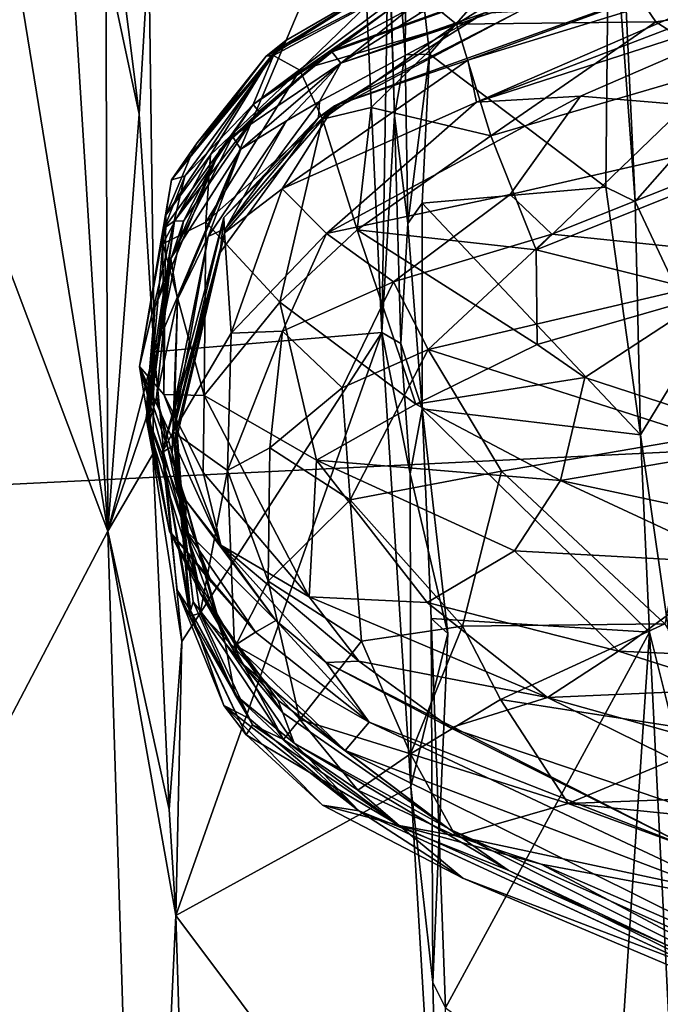
# Model space of a CAD drawing. Units: metres. Extents: x 24.46 to 33.59, y -3.87 to 4.13.
# Drawn here: x 25.85 to 26.4, y 1.23 to 2.06 of the extents above; entities that cross this region are included whole.
import ezdxf

# ---------------------------------------------------------------- set-up
doc = ezdxf.new("R2010")
doc.units = ezdxf.units.M

msp = doc.modelspace()

# ---------------------------------------------------------------- linework, layer by layer
at = {"layer": '1'}
for points in [[(25.93493, 3.58179, -1.53356), (27.09058, 3.63938, -1.53833), (27.83801, 1.76683, -1.55205)], [(24.6447, 1.61024, -1.52599), (24.54658, 2.10301, -1.51912), (25.93493, 3.58179, -1.53356)], [(24.6447, 1.61024, -1.52599), (25.93493, 3.58179, -1.53356), (27.83801, 1.76683, -1.55205)], [(26.34925, 2.43499, 22.98976), (26.42196, 1.9635, 22.85541), (26.41239, 2.502, 22.83995)], [(26.35192, 2.20785, 23.01156), (26.37378, 1.909, 23.00475), (26.34925, 2.43499, 22.98976)], [(26.34925, 2.43499, 22.98976), (26.37378, 1.909, 23.00475), (26.42196, 1.9635, 22.85541)], [(26.15883, 2.31591, 23.03104), (26.16042, 2.29831, 23.22909), (26.16969, 1.9821, 23.27598)], [(26.15883, 2.31591, 23.03104), (26.16969, 1.9821, 23.27598), (26.17855, 2.03359, 23.02663)], [(26.15883, 2.31591, 23.03104), (26.17855, 2.03359, 23.02663), (26.18017, 2.20573, 23.01912)], [(26.16042, 2.29831, 23.22909), (26.16462, 2.14642, 23.28613), (26.16969, 1.9821, 23.27598)], [(26.18017, 2.20573, 23.01912), (26.19934, 2.03405, 23.01321), (26.35192, 2.20785, 23.01156)], [(26.35192, 2.20785, 23.01156), (26.19934, 2.03405, 23.01321), (26.34893, 1.92118, 23.01411)], [(26.35192, 2.20785, 23.01156), (26.34893, 1.92118, 23.01411), (26.37378, 1.909, 23.00475)], [(26.17855, 2.03359, 23.02663), (26.19934, 2.03405, 23.01321), (26.18017, 2.20573, 23.01912)], [(25.96098, 2.12187, 23.29883), (25.96546, 1.78127, 23.29953), (26.14056, 2.19468, 23.29273)], [(26.14056, 2.19468, 23.29273), (25.96546, 1.78127, 23.29953), (26.15874, 1.79794, 23.29305)], [(26.14056, 2.19468, 23.29273), (26.15874, 1.79794, 23.29305), (26.16462, 2.14642, 23.28613)], [(26.11578, 2.03687, 16.00169), (26.52519, 2.18389, 15.35599), (26.18259, 2.07298, 16.23876)], [(26.11578, 2.03687, 16.00169), (26.11671, 2.03615, 15.24323), (26.52519, 2.18389, 15.35599)], [(26.11671, 2.03615, 15.24323), (26.16486, 2.07184, 14.95078), (26.52519, 2.18389, 15.35599)], [(26.12411, 2.02651, 16.90028), (26.19235, 2.06953, 16.51478), (26.5581, 2.17165, 16.99838)], [(26.12411, 2.02651, 16.90028), (26.5581, 2.17165, 16.99838), (26.24534, 2.06887, 17.34056)], [(26.23184, 2.02908, 18.67062), (26.11876, 1.99017, 18.28547), (26.5515, 2.14548, 18.1018)], [(26.11876, 1.99017, 18.28547), (26.27562, 2.07069, 17.69839), (26.5515, 2.14548, 18.1018)], [(26.16462, 2.14642, 23.28613), (26.15874, 1.79794, 23.29305), (26.16969, 1.9821, 23.27598)], [(26.23184, 2.02908, 18.67062), (26.5515, 2.14548, 18.1018), (26.5365, 2.1227, 18.84169)], [(26.17192, 2.10049, 13.7965), (26.22216, 2.05965, 13.18336), (26.34227, 2.13401, 13.29019)], [(26.34227, 2.13401, 13.29019), (26.22216, 2.05965, 13.18336), (26.39136, 2.06164, 12.71318)], [(26.39136, 2.06164, 12.71318), (26.6719, 2.10222, 12.24511), (26.34227, 2.13401, 13.29019)], [(25.93461, 2.12723, 23.32088), (25.9245, 2.11584, 23.39561), (25.95297, 1.98319, 23.30283)], [(25.93461, 2.12723, 23.32088), (25.95297, 1.98319, 23.30283), (25.96098, 2.12187, 23.29883)], [(25.75606, 2.08089, 23.90667), (25.92623, 1.62913, 23.49069), (25.84719, 2.11543, 23.65723)], [(25.84719, 2.11543, 23.65723), (25.92623, 1.62913, 23.49069), (25.89635, 2.11075, 23.49768)], [(25.89635, 2.11075, 23.49768), (25.92623, 1.62913, 23.49069), (25.9245, 2.11584, 23.39561)], [(25.9245, 2.11584, 23.39561), (25.92623, 1.62913, 23.49069), (25.95297, 1.98319, 23.30283)], [(25.96098, 2.12187, 23.29883), (25.95297, 1.98319, 23.30283), (25.96546, 1.78127, 23.29953)], [(26.23925, 1.99337, 19.25659), (26.23184, 2.02908, 18.67062), (26.5365, 2.1227, 18.84169)], [(26.56634, 2.1188, 19.39192), (26.23925, 1.99337, 19.25659), (26.5365, 2.1227, 18.84169)], [(26.54026, 2.09089, 19.55162), (26.23925, 1.99337, 19.25659), (26.56634, 2.1188, 19.39192)], [(26.0496, 1.99139, 15.08017), (26.06683, 2.03284, 14.4822), (26.20287, 2.10612, 14.45947)], [(26.0496, 1.99139, 15.08017), (26.20287, 2.10612, 14.45947), (26.16486, 2.07184, 14.95078)], [(26.06061, 2.03236, 14.29899), (26.17192, 2.10049, 13.7965), (26.20287, 2.10612, 14.45947)], [(26.06683, 2.03284, 14.4822), (26.06061, 2.03236, 14.29899), (26.20287, 2.10612, 14.45947)], [(26.06061, 2.03236, 14.29899), (26.07735, 2.04572, 14.06723), (26.17192, 2.10049, 13.7965)], [(26.06568, 2.03362, 13.86439), (26.08928, 2.02065, 13.52325), (26.17192, 2.10049, 13.7965)], [(26.07735, 2.04572, 14.06723), (26.06568, 2.03362, 13.86439), (26.17192, 2.10049, 13.7965)], [(26.08928, 2.02065, 13.52325), (26.22216, 2.05965, 13.18336), (26.17192, 2.10049, 13.7965)], [(26.39136, 2.06164, 12.71318), (26.45067, 2.02305, 12.44581), (26.6719, 2.10222, 12.24511)], [(26.32761, 1.99832, 19.49257), (26.23925, 1.99337, 19.25659), (26.54026, 2.09089, 19.55162)], [(26.55006, 1.97972, 19.85188), (26.32761, 1.99832, 19.49257), (26.54026, 2.09089, 19.55162)], [(25.75606, 2.08089, 23.90667), (25.77439, 1.33906, 23.94277), (25.92623, 1.62913, 23.49069)], [(26.12411, 2.02651, 16.90028), (26.11578, 2.03687, 16.00169), (26.18259, 2.07298, 16.23876)], [(26.12411, 2.02651, 16.90028), (26.18259, 2.07298, 16.23876), (26.19235, 2.06953, 16.51478)], [(26.11671, 2.03615, 15.24323), (26.0496, 1.99139, 15.08017), (26.16486, 2.07184, 14.95078)], [(26.27562, 2.07069, 17.69839), (26.10518, 1.98037, 17.80848), (26.24534, 2.06887, 17.34056)], [(26.11876, 1.99017, 18.28547), (26.10518, 1.98037, 17.80848), (26.27562, 2.07069, 17.69839)], [(26.10518, 1.98037, 17.80848), (26.10589, 1.99391, 17.23859), (26.24534, 2.06887, 17.34056)], [(26.10589, 1.99391, 17.23859), (26.12411, 2.02651, 16.90028), (26.24534, 2.06887, 17.34056)], [(26.08928, 2.02065, 13.52325), (26.10858, 1.97882, 13.28225), (26.22216, 2.05965, 13.18336)], [(26.10858, 1.97882, 13.28225), (26.14986, 1.9888, 13.18386), (26.22216, 2.05965, 13.18336)], [(26.14986, 1.9888, 13.18386), (26.25133, 1.96467, 12.83739), (26.22216, 2.05965, 13.18336)], [(26.25133, 1.96467, 12.83739), (26.39136, 2.06164, 12.71318), (26.22216, 2.05965, 13.18336)], [(26.25133, 1.96467, 12.83739), (26.45067, 2.02305, 12.44581), (26.39136, 2.06164, 12.71318)], [(25.99699, 1.94852, 14.17358), (26.06568, 2.03362, 13.86439), (26.07735, 2.04572, 14.06723)], [(26.06061, 2.03236, 14.29899), (25.99699, 1.94852, 14.17358), (26.07735, 2.04572, 14.06723)], [(25.99699, 1.94852, 14.17358), (25.9754, 1.8975, 14.07131), (26.06568, 2.03362, 13.86439)], [(25.9754, 1.8975, 14.07131), (26.01342, 1.94875, 13.76164), (26.06568, 2.03362, 13.86439)], [(25.98042, 1.92748, 14.55392), (26.00216, 1.95895, 14.42543), (26.06683, 2.03284, 14.4822)], [(25.99157, 1.93046, 14.86147), (25.98042, 1.92748, 14.55392), (26.06683, 2.03284, 14.4822)], [(26.0496, 1.99139, 15.08017), (25.99157, 1.93046, 14.86147), (26.06683, 2.03284, 14.4822)], [(26.00216, 1.95895, 14.42543), (25.99699, 1.94852, 14.17358), (26.06061, 2.03236, 14.29899)], [(26.06683, 2.03284, 14.4822), (26.00216, 1.95895, 14.42543), (26.06061, 2.03236, 14.29899)], [(26.06568, 2.03362, 13.86439), (26.01342, 1.94875, 13.76164), (26.08928, 2.02065, 13.52325)], [(26.03203, 1.96413, 16.07804), (26.02159, 1.95352, 15.85205), (26.11578, 2.03687, 16.00169)], [(26.02159, 1.95352, 15.85205), (26.05456, 1.98551, 15.58058), (26.11578, 2.03687, 16.00169)], [(26.12411, 2.02651, 16.90028), (26.03203, 1.96413, 16.07804), (26.11578, 2.03687, 16.00169)], [(26.05456, 1.98551, 15.58058), (26.0496, 1.99139, 15.08017), (26.11671, 2.03615, 15.24323)], [(26.11578, 2.03687, 16.00169), (26.05456, 1.98551, 15.58058), (26.11671, 2.03615, 15.24323)], [(26.17855, 2.03359, 23.02663), (26.16969, 1.9821, 23.27598), (26.18079, 1.89031, 23.03529)], [(26.17855, 2.03359, 23.02663), (26.18079, 1.89031, 23.03529), (26.19934, 2.03405, 23.01321)], [(26.18079, 1.89031, 23.03529), (26.19315, 1.90768, 23.01694), (26.19934, 2.03405, 23.01321)], [(26.19934, 2.03405, 23.01321), (26.19315, 1.90768, 23.01694), (26.34893, 1.92118, 23.01411)], [(26.03928, 1.95339, 16.62619), (26.03203, 1.96413, 16.07804), (26.12411, 2.02651, 16.90028)], [(26.07788, 1.97751, 17.02798), (26.03928, 1.95339, 16.62619), (26.12411, 2.02651, 16.90028)], [(26.07435, 1.91972, 18.89798), (26.11876, 1.99017, 18.28547), (26.23184, 2.02908, 18.67062)], [(26.23925, 1.99337, 19.25659), (26.07435, 1.91972, 18.89798), (26.23184, 2.02908, 18.67062)], [(26.10589, 1.99391, 17.23859), (26.07788, 1.97751, 17.02798), (26.12411, 2.02651, 16.90028)], [(26.25133, 1.96467, 12.83739), (26.28977, 1.86791, 12.64111), (26.45067, 2.02305, 12.44581)], [(26.45067, 2.02305, 12.44581), (26.28977, 1.86791, 12.64111), (26.41599, 1.9183, 12.40401)], [(26.01342, 1.94875, 13.76164), (26.00935, 1.89142, 13.57186), (26.08928, 2.02065, 13.52325)], [(26.08928, 2.02065, 13.52325), (26.00935, 1.89142, 13.57186), (26.10858, 1.97882, 13.28225)], [(26.26771, 1.91503, 19.66628), (26.11194, 1.88189, 19.36096), (26.32761, 1.99832, 19.49257)], [(26.11194, 1.88189, 19.36096), (26.23925, 1.99337, 19.25659), (26.32761, 1.99832, 19.49257)], [(26.26771, 1.91503, 19.66628), (26.32761, 1.99832, 19.49257), (26.55006, 1.97972, 19.85188)], [(25.98289, 1.89264, 15.19107), (25.97403, 1.88642, 14.98012), (26.0496, 1.99139, 15.08017)], [(25.97403, 1.88642, 14.98012), (25.99157, 1.93046, 14.86147), (26.0496, 1.99139, 15.08017)], [(26.05456, 1.98551, 15.58058), (25.98289, 1.89264, 15.19107), (26.0496, 1.99139, 15.08017)], [(26.02526, 1.88233, 18.57604), (26.02481, 1.89544, 18.18332), (26.11876, 1.99017, 18.28547)], [(26.02481, 1.89544, 18.18332), (26.10518, 1.98037, 17.80848), (26.11876, 1.99017, 18.28547)], [(26.02526, 1.88233, 18.57604), (26.11876, 1.99017, 18.28547), (26.07435, 1.91972, 18.89798)], [(26.02628, 1.88629, 17.27602), (26.07788, 1.97751, 17.02798), (26.10589, 1.99391, 17.23859)], [(26.02628, 1.88629, 17.27602), (26.10589, 1.99391, 17.23859), (26.10518, 1.98037, 17.80848)], [(26.11194, 1.88189, 19.36096), (26.07435, 1.91972, 18.89798), (26.23925, 1.99337, 19.25659)], [(25.92623, 1.62913, 23.49069), (25.96546, 1.78127, 23.29953), (25.95297, 1.98319, 23.30283)], [(25.99058, 1.89239, 15.72635), (25.98289, 1.89264, 15.19107), (26.05456, 1.98551, 15.58058)], [(26.02159, 1.95352, 15.85205), (25.99058, 1.89239, 15.72635), (26.05456, 1.98551, 15.58058)], [(26.10858, 1.97882, 13.28225), (26.13795, 1.88485, 13.06918), (26.14986, 1.9888, 13.18386)], [(26.13795, 1.88485, 13.06918), (26.25133, 1.96467, 12.83739), (26.14986, 1.9888, 13.18386)], [(26.15874, 1.79794, 23.29305), (26.17491, 1.78834, 23.28535), (26.16969, 1.9821, 23.27598)], [(26.16969, 1.9821, 23.27598), (26.17491, 1.78834, 23.28535), (26.18079, 1.89031, 23.03529)], [(26.00935, 1.89142, 13.57186), (26.0722, 1.82361, 13.25784), (26.10858, 1.97882, 13.28225)], [(26.01151, 1.8793, 16.90956), (26.03928, 1.95339, 16.62619), (26.07788, 1.97751, 17.02798)], [(26.02628, 1.88629, 17.27602), (26.01151, 1.8793, 16.90956), (26.07788, 1.97751, 17.02798)], [(26.0216, 1.86583, 17.77648), (26.02628, 1.88629, 17.27602), (26.10518, 1.98037, 17.80848)], [(26.02481, 1.89544, 18.18332), (26.0216, 1.86583, 17.77648), (26.10518, 1.98037, 17.80848)], [(26.10858, 1.97882, 13.28225), (26.0722, 1.82361, 13.25784), (26.13795, 1.88485, 13.06918)], [(26.30312, 1.88136, 19.79099), (26.26771, 1.91503, 19.66628), (26.55006, 1.97972, 19.85188)], [(26.52085, 1.8589, 20.02919), (26.30312, 1.88136, 19.79099), (26.55006, 1.97972, 19.85188)], [(26.13795, 1.88485, 13.06918), (26.28977, 1.86791, 12.64111), (26.25133, 1.96467, 12.83739)], [(25.97959, 1.86073, 16.05091), (26.02159, 1.95352, 15.85205), (26.03203, 1.96413, 16.07804)], [(26.03928, 1.95339, 16.62619), (25.97959, 1.86073, 16.05091), (26.03203, 1.96413, 16.07804)], [(25.98042, 1.92748, 14.55392), (25.99699, 1.94852, 14.17358), (26.00216, 1.95895, 14.42543)], [(26.42196, 1.9635, 22.85541), (26.37378, 1.909, 23.00475), (26.4286, 1.79293, 22.85497)], [(25.97959, 1.86073, 16.05091), (25.96622, 1.81898, 15.78389), (26.02159, 1.95352, 15.85205)], [(25.96622, 1.81898, 15.78389), (25.99058, 1.89239, 15.72635), (26.02159, 1.95352, 15.85205)], [(25.97282, 1.87309, 14.02359), (26.00935, 1.89142, 13.57186), (26.01342, 1.94875, 13.76164)], [(25.97282, 1.87309, 14.02359), (26.01342, 1.94875, 13.76164), (25.9754, 1.8975, 14.07131)], [(25.98042, 1.92748, 14.55392), (25.9754, 1.8975, 14.07131), (25.99699, 1.94852, 14.17358)], [(25.98551, 1.82572, 16.57413), (25.97959, 1.86073, 16.05091), (26.03928, 1.95339, 16.62619)], [(26.01151, 1.8793, 16.90956), (25.98551, 1.82572, 16.57413), (26.03928, 1.95339, 16.62619)], [(25.95312, 1.76884, 14.7734), (25.98042, 1.92748, 14.55392), (25.99157, 1.93046, 14.86147)], [(25.97403, 1.88642, 14.98012), (25.95312, 1.76884, 14.7734), (25.99157, 1.93046, 14.86147)], [(25.98042, 1.92748, 14.55392), (25.95312, 1.76884, 14.7734), (25.9754, 1.8975, 14.07131)], [(26.03093, 1.79725, 19.17567), (26.02526, 1.88233, 18.57604), (26.07435, 1.91972, 18.89798)], [(26.03093, 1.79725, 19.17567), (26.07435, 1.91972, 18.89798), (26.11194, 1.88189, 19.36096)], [(26.16878, 1.84091, 19.64944), (26.11194, 1.88189, 19.36096), (26.26771, 1.91503, 19.66628)], [(26.30312, 1.88136, 19.79099), (26.16878, 1.84091, 19.64944), (26.26771, 1.91503, 19.66628)], [(26.34893, 1.92118, 23.01411), (26.19315, 1.90768, 23.01694), (26.37853, 1.71104, 23.00714)], [(26.41599, 1.9183, 12.40401), (26.28977, 1.86791, 12.64111), (26.43979, 1.83061, 12.3425)], [(26.34893, 1.92118, 23.01411), (26.37853, 1.71104, 23.00714), (26.37378, 1.909, 23.00475)], [(26.19315, 1.90768, 23.01694), (26.18079, 1.89031, 23.03529), (26.19312, 1.7331, 23.01879)], [(26.19315, 1.90768, 23.01694), (26.19312, 1.7331, 23.01879), (26.37853, 1.71104, 23.00714)], [(26.37378, 1.909, 23.00475), (26.37853, 1.71104, 23.00714), (26.4286, 1.79293, 22.85497)], [(25.9754, 1.8975, 14.07131), (25.95312, 1.76884, 14.7734), (25.97383, 1.74512, 14.13972)], [(25.97282, 1.87309, 14.02359), (25.9754, 1.8975, 14.07131), (25.97383, 1.74512, 14.13972)], [(25.95943, 1.73846, 15.57175), (25.96032, 1.72556, 15.38256), (25.98289, 1.89264, 15.19107)], [(25.95943, 1.73846, 15.57175), (25.98289, 1.89264, 15.19107), (25.99058, 1.89239, 15.72635)], [(25.96622, 1.81898, 15.78389), (25.95943, 1.73846, 15.57175), (25.99058, 1.89239, 15.72635)], [(25.96032, 1.72556, 15.38256), (25.97403, 1.88642, 14.98012), (25.98289, 1.89264, 15.19107)], [(25.97244, 1.696, 18.24647), (26.02481, 1.89544, 18.18332), (25.98168, 1.71338, 18.77666)], [(26.02481, 1.89544, 18.18332), (25.97244, 1.696, 18.24647), (26.0216, 1.86583, 17.77648)], [(25.97282, 1.87309, 14.02359), (26.00803, 1.74439, 13.58054), (26.00935, 1.89142, 13.57186)], [(26.02526, 1.88233, 18.57604), (25.98168, 1.71338, 18.77666), (26.02481, 1.89544, 18.18332)], [(26.00935, 1.89142, 13.57186), (26.00803, 1.74439, 13.58054), (26.0722, 1.82361, 13.25784)], [(26.18079, 1.89031, 23.03529), (26.17491, 1.78834, 23.28535), (26.19312, 1.7331, 23.01879)], [(25.96032, 1.72556, 15.38256), (25.95312, 1.76884, 14.7734), (25.97403, 1.88642, 14.98012)], [(26.03093, 1.79725, 19.17567), (25.98168, 1.71338, 18.77666), (26.02526, 1.88233, 18.57604)], [(26.02628, 1.88629, 17.27602), (25.98401, 1.72629, 17.26731), (26.01151, 1.8793, 16.90956)], [(25.98435, 1.71332, 17.4591), (25.98401, 1.72629, 17.26731), (26.02628, 1.88629, 17.27602)], [(26.0216, 1.86583, 17.77648), (25.98435, 1.71332, 17.4591), (26.02628, 1.88629, 17.27602)], [(26.07442, 1.79907, 19.45528), (26.03093, 1.79725, 19.17567), (26.11194, 1.88189, 19.36096)], [(26.13795, 1.88485, 13.06918), (26.0722, 1.82361, 13.25784), (26.18773, 1.73696, 12.90878)], [(26.07442, 1.79907, 19.45528), (26.11194, 1.88189, 19.36096), (26.16878, 1.84091, 19.64944)], [(26.13795, 1.88485, 13.06918), (26.18773, 1.73696, 12.90878), (26.29082, 1.78759, 12.62694)], [(26.13795, 1.88485, 13.06918), (26.29082, 1.78759, 12.62694), (26.28977, 1.86791, 12.64111)], [(26.19818, 1.78327, 19.78747), (26.16878, 1.84091, 19.64944), (26.30312, 1.88136, 19.79099)], [(26.19818, 1.78327, 19.78747), (26.30312, 1.88136, 19.79099), (26.52085, 1.8589, 20.02919)], [(25.97282, 1.87309, 14.02359), (25.97383, 1.74512, 14.13972), (26.00803, 1.74439, 13.58054)], [(25.98401, 1.72629, 17.26731), (25.98324, 1.73894, 16.987), (26.01151, 1.8793, 16.90956)], [(25.98324, 1.73894, 16.987), (25.98551, 1.82572, 16.57413), (26.01151, 1.8793, 16.90956)], [(25.97244, 1.696, 18.24647), (25.98327, 1.70288, 17.7894), (26.0216, 1.86583, 17.77648)], [(25.98327, 1.70288, 17.7894), (25.98435, 1.71332, 17.4591), (26.0216, 1.86583, 17.77648)], [(26.28977, 1.86791, 12.64111), (26.29082, 1.78759, 12.62694), (26.43979, 1.83061, 12.3425)], [(25.96038, 1.71824, 16.05302), (25.96622, 1.81898, 15.78389), (25.97959, 1.86073, 16.05091)], [(25.96761, 1.74293, 16.27264), (25.96038, 1.71824, 16.05302), (25.97959, 1.86073, 16.05091)], [(25.96761, 1.74293, 16.27264), (25.97959, 1.86073, 16.05091), (25.98551, 1.82572, 16.57413)], [(26.43052, 1.70918, 20.03314), (26.19818, 1.78327, 19.78747), (26.52085, 1.8589, 20.02919)], [(26.12525, 1.75081, 19.68096), (26.07442, 1.79907, 19.45528), (26.16878, 1.84091, 19.64944)], [(26.12525, 1.75081, 19.68096), (26.16878, 1.84091, 19.64944), (26.19818, 1.78327, 19.78747)], [(26.29082, 1.78759, 12.62694), (26.3313, 1.75975, 12.54718), (26.43979, 1.83061, 12.3425)], [(26.50052, 1.70435, 12.30212), (26.43979, 1.83061, 12.3425), (26.3313, 1.75975, 12.54718)], [(25.98086, 1.69522, 16.72371), (25.96761, 1.74293, 16.27264), (25.98551, 1.82572, 16.57413)], [(25.98324, 1.73894, 16.987), (25.98086, 1.69522, 16.72371), (25.98551, 1.82572, 16.57413)], [(26.0722, 1.82361, 13.25784), (26.00803, 1.74439, 13.58054), (26.10349, 1.68958, 13.20379)], [(26.10349, 1.68958, 13.20379), (26.18773, 1.73696, 12.90878), (26.0722, 1.82361, 13.25784)], [(25.96038, 1.71824, 16.05302), (25.95943, 1.73846, 15.57175), (25.96622, 1.81898, 15.78389)], [(25.96546, 1.78127, 23.29953), (25.98918, 1.53538, 23.29342), (26.15874, 1.79794, 23.29305)], [(26.02778, 1.68059, 19.38306), (25.98168, 1.71338, 18.77666), (26.03093, 1.79725, 19.17567)], [(25.98918, 1.53538, 23.29342), (25.98393, 1.30279, 23.30024), (26.15874, 1.79794, 23.29305)], [(26.15874, 1.79794, 23.29305), (25.98393, 1.30279, 23.30024), (26.18333, 1.41247, 23.28844)], [(26.06381, 1.69994, 19.54583), (26.02778, 1.68059, 19.38306), (26.07442, 1.79907, 19.45528)], [(26.02778, 1.68059, 19.38306), (26.03093, 1.79725, 19.17567), (26.07442, 1.79907, 19.45528)], [(26.06381, 1.69994, 19.54583), (26.07442, 1.79907, 19.45528), (26.12525, 1.75081, 19.68096)], [(26.15874, 1.79794, 23.29305), (26.18333, 1.41247, 23.28844), (26.18284, 1.67788, 23.28028)], [(26.17491, 1.78834, 23.28535), (26.15874, 1.79794, 23.29305), (26.18284, 1.67788, 23.28028)], [(26.37853, 1.71104, 23.00714), (26.42446, 1.38943, 22.91721), (26.4286, 1.79293, 22.85497)], [(25.96546, 1.78127, 23.29953), (25.92623, 1.62913, 23.49069), (25.95878, 1.72506, 23.30871)], [(25.95878, 1.72506, 23.30871), (25.96441, 1.69455, 23.30205), (25.96546, 1.78127, 23.29953)], [(25.96546, 1.78127, 23.29953), (25.96441, 1.69455, 23.30205), (25.98918, 1.53538, 23.29342)], [(26.13195, 1.6558, 19.74142), (26.12525, 1.75081, 19.68096), (26.19818, 1.78327, 19.78747)], [(26.13195, 1.6558, 19.74142), (26.19818, 1.78327, 19.78747), (26.26034, 1.68009, 19.89219)], [(26.17491, 1.78834, 23.28535), (26.18284, 1.67788, 23.28028), (26.19312, 1.7331, 23.01879)], [(26.29082, 1.78759, 12.62694), (26.18773, 1.73696, 12.90878), (26.3313, 1.75975, 12.54718)], [(26.26034, 1.68009, 19.89219), (26.19818, 1.78327, 19.78747), (26.43052, 1.70918, 20.03314)], [(27.83801, 1.76683, -1.55205), (25.06893, 0.27539, -1.52896), (24.6447, 1.61024, -1.52599)], [(24.69673, -1.45577, -1.5169), (27.83801, 1.76683, -1.55205), (26.89346, -1.57707, -1.54574)], [(24.69673, -1.45577, -1.5169), (25.06893, 0.27539, -1.52896), (27.83801, 1.76683, -1.55205)], [(25.95312, 1.76884, 14.7734), (25.96032, 1.72556, 15.38256), (25.99178, 1.63023, 15.05051)], [(25.97383, 1.74512, 14.13972), (25.95312, 1.76884, 14.7734), (26.02207, 1.61731, 14.04238)], [(26.02207, 1.61731, 14.04238), (25.95312, 1.76884, 14.7734), (25.99265, 1.65499, 14.61621)], [(25.99265, 1.65499, 14.61621), (25.95312, 1.76884, 14.7734), (25.99178, 1.63023, 15.05051)], [(26.3313, 1.75975, 12.54718), (26.18773, 1.73696, 12.90878), (26.31045, 1.6721, 12.65267)], [(26.3313, 1.75975, 12.54718), (26.31045, 1.6721, 12.65267), (26.50052, 1.70435, 12.30212)], [(26.13195, 1.6558, 19.74142), (26.06381, 1.69994, 19.54583), (26.12525, 1.75081, 19.68096)], [(25.96038, 1.71824, 16.05302), (25.96761, 1.74293, 16.27264), (26.00474, 1.57689, 16.31661)], [(25.96761, 1.74293, 16.27264), (25.98086, 1.69522, 16.72371), (26.00474, 1.57689, 16.31661)], [(26.00711, 1.67904, 13.80453), (25.97383, 1.74512, 14.13972), (26.02207, 1.61731, 14.04238)], [(26.00803, 1.74439, 13.58054), (25.97383, 1.74512, 14.13972), (26.00711, 1.67904, 13.80453)], [(25.98086, 1.69522, 16.72371), (25.98324, 1.73894, 16.987), (25.99098, 1.63256, 17.12282)], [(25.98324, 1.73894, 16.987), (25.98401, 1.72629, 17.26731), (25.99098, 1.63256, 17.12282)], [(26.00803, 1.74439, 13.58054), (26.00711, 1.67904, 13.80453), (26.0971, 1.5735, 13.60135)], [(26.10349, 1.68958, 13.20379), (26.00803, 1.74439, 13.58054), (26.0971, 1.5735, 13.60135)], [(25.95943, 1.73846, 15.57175), (25.96038, 1.71824, 16.05302), (25.9786, 1.62909, 15.69803)], [(25.96032, 1.72556, 15.38256), (25.95943, 1.73846, 15.57175), (25.9786, 1.62909, 15.69803)], [(26.18773, 1.73696, 12.90878), (26.10349, 1.68958, 13.20379), (26.31045, 1.6721, 12.65267)], [(26.18284, 1.67788, 23.28028), (26.21483, 1.54227, 23.04696), (26.19312, 1.7331, 23.01879)], [(26.19312, 1.7331, 23.01879), (26.21483, 1.54227, 23.04696), (26.20084, 1.55492, 23.01861)], [(26.19312, 1.7331, 23.01879), (26.20084, 1.55492, 23.01861), (26.38594, 1.54352, 23.006)], [(26.37853, 1.71104, 23.00714), (26.19312, 1.7331, 23.01879), (26.38594, 1.54352, 23.006)], [(25.92623, 1.62913, 23.49069), (25.96441, 1.69455, 23.30205), (25.95878, 1.72506, 23.30871)], [(25.99178, 1.63023, 15.05051), (25.96032, 1.72556, 15.38256), (26.01434, 1.58547, 15.31404)], [(25.96032, 1.72556, 15.38256), (25.9786, 1.62909, 15.69803), (26.01434, 1.58547, 15.31404)], [(25.98401, 1.72629, 17.26731), (25.98435, 1.71332, 17.4591), (25.99098, 1.63256, 17.12282)], [(25.96038, 1.71824, 16.05302), (26.00474, 1.57689, 16.31661), (25.9786, 1.62909, 15.69803)], [(25.97244, 1.696, 18.24647), (25.98168, 1.71338, 18.77666), (25.99604, 1.557, 18.76793)], [(25.98168, 1.71338, 18.77666), (26.00472, 1.55962, 18.98873), (25.99604, 1.557, 18.76793)], [(26.00472, 1.55962, 18.98873), (25.98168, 1.71338, 18.77666), (26.02778, 1.68059, 19.38306)], [(25.98435, 1.71332, 17.4591), (25.98327, 1.70288, 17.7894), (25.99098, 1.63256, 17.12282)], [(26.39912, 1.55042, 19.98277), (26.26034, 1.68009, 19.89219), (26.43052, 1.70918, 20.03314)], [(26.37853, 1.71104, 23.00714), (26.38594, 1.54352, 23.006), (26.42446, 1.38943, 22.91721)], [(25.98327, 1.70288, 17.7894), (25.97244, 1.696, 18.24647), (25.9964, 1.56187, 17.75577)], [(25.99855, 1.56914, 17.53772), (25.99098, 1.63256, 17.12282), (25.98327, 1.70288, 17.7894)], [(25.99855, 1.56914, 17.53772), (25.98327, 1.70288, 17.7894), (25.9964, 1.56187, 17.75577)], [(26.02778, 1.68059, 19.38306), (26.06381, 1.69994, 19.54583), (26.0623, 1.58667, 19.5501)], [(26.0623, 1.58667, 19.5501), (26.06381, 1.69994, 19.54583), (26.13195, 1.6558, 19.74142)], [(26.50052, 1.70435, 12.30212), (26.31045, 1.6721, 12.65267), (26.49027, 1.63375, 12.40045)], [(25.96441, 1.69455, 23.30205), (25.92623, 1.62913, 23.49069), (25.97836, 1.39286, 23.29931)], [(25.96441, 1.69455, 23.30205), (25.97836, 1.39286, 23.29931), (25.98918, 1.53538, 23.29342)], [(25.9964, 1.56187, 17.75577), (25.97244, 1.696, 18.24647), (25.98521, 1.57913, 18.30604)], [(25.98521, 1.57913, 18.30604), (25.97244, 1.696, 18.24647), (25.99604, 1.557, 18.76793)], [(26.00474, 1.57689, 16.31661), (25.98086, 1.69522, 16.72371), (26.01837, 1.55677, 16.843)], [(25.98086, 1.69522, 16.72371), (25.99098, 1.63256, 17.12282), (26.02578, 1.53401, 17.10131)], [(25.98086, 1.69522, 16.72371), (26.02578, 1.53401, 17.10131), (26.01837, 1.55677, 16.843)], [(26.10349, 1.68958, 13.20379), (26.0971, 1.5735, 13.60135), (26.19732, 1.56861, 13.17169)], [(26.10349, 1.68958, 13.20379), (26.19732, 1.56861, 13.17169), (26.27154, 1.61255, 12.84198)], [(26.31045, 1.6721, 12.65267), (26.10349, 1.68958, 13.20379), (26.27154, 1.61255, 12.84198)], [(26.00472, 1.55962, 18.98873), (26.02778, 1.68059, 19.38306), (26.03384, 1.53015, 19.28482)], [(26.03384, 1.53015, 19.28482), (26.02778, 1.68059, 19.38306), (26.0623, 1.58667, 19.5501)], [(26.22719, 1.54859, 19.83483), (26.13195, 1.6558, 19.74142), (26.26034, 1.68009, 19.89219)], [(26.22719, 1.54859, 19.83483), (26.26034, 1.68009, 19.89219), (26.39912, 1.55042, 19.98277)], [(26.00711, 1.67904, 13.80453), (26.02207, 1.61731, 14.04238), (26.0971, 1.5735, 13.60135)], [(26.18284, 1.67788, 23.28028), (26.18333, 1.41247, 23.28844), (26.21483, 1.54227, 23.04696)], [(26.31045, 1.6721, 12.65267), (26.27154, 1.61255, 12.84198), (26.46141, 1.60213, 12.49212)], [(26.49027, 1.63375, 12.40045), (26.31045, 1.6721, 12.65267), (26.46141, 1.60213, 12.49212)], [(25.99265, 1.65499, 14.61621), (25.99178, 1.63023, 15.05051), (26.06872, 1.55336, 14.55628)], [(26.02207, 1.61731, 14.04238), (25.99265, 1.65499, 14.61621), (26.06872, 1.55336, 14.55628)], [(26.14169, 1.53588, 19.70538), (26.0623, 1.58667, 19.5501), (26.13195, 1.6558, 19.74142)], [(26.14169, 1.53588, 19.70538), (26.13195, 1.6558, 19.74142), (26.22719, 1.54859, 19.83483)], [(26.02578, 1.53401, 17.10131), (25.99098, 1.63256, 17.12282), (25.99855, 1.56914, 17.53772)], [(25.99178, 1.63023, 15.05051), (26.01434, 1.58547, 15.31404), (26.05161, 1.5434, 15.24794)], [(26.06872, 1.55336, 14.55628), (25.99178, 1.63023, 15.05051), (26.05161, 1.5434, 15.24794)], [(25.92623, 1.62913, 23.49069), (25.77439, 1.33906, 23.94277), (25.95529, 0.69447, 23.5232)], [(25.92623, 1.62913, 23.49069), (25.95529, 0.69447, 23.5232), (25.98393, 1.30279, 23.30024)], [(25.92623, 1.62913, 23.49069), (25.98393, 1.30279, 23.30024), (25.97836, 1.39286, 23.29931)], [(25.9786, 1.62909, 15.69803), (26.00474, 1.57689, 16.31661), (26.03879, 1.51787, 16.08473)], [(26.03426, 1.53225, 15.66766), (25.9786, 1.62909, 15.69803), (26.03879, 1.51787, 16.08473)], [(26.01434, 1.58547, 15.31404), (25.9786, 1.62909, 15.69803), (26.05161, 1.5434, 15.24794)], [(25.9786, 1.62909, 15.69803), (26.03426, 1.53225, 15.66766), (26.05161, 1.5434, 15.24794)], [(26.0971, 1.5735, 13.60135), (26.02207, 1.61731, 14.04238), (26.13937, 1.51868, 13.79197)], [(26.02207, 1.61731, 14.04238), (26.06872, 1.55336, 14.55628), (26.11166, 1.51758, 14.52488)], [(26.02207, 1.61731, 14.04238), (26.11166, 1.51758, 14.52488), (26.13937, 1.51868, 13.79197)], [(26.27154, 1.61255, 12.84198), (26.19732, 1.56861, 13.17169), (26.35961, 1.52718, 12.8779)], [(26.46141, 1.60213, 12.49212), (26.27154, 1.61255, 12.84198), (26.35961, 1.52718, 12.8779)], [(26.46141, 1.60213, 12.49212), (26.35961, 1.52718, 12.8779), (26.67644, 1.51342, 12.44432)], [(26.03384, 1.53015, 19.28482), (26.0623, 1.58667, 19.5501), (26.08928, 1.46922, 19.46127)], [(26.0623, 1.58667, 19.5501), (26.14169, 1.53588, 19.70538), (26.08928, 1.46922, 19.46127)], [(25.9964, 1.56187, 17.75577), (25.98521, 1.57913, 18.30604), (26.02481, 1.48123, 18.16642)], [(25.98521, 1.57913, 18.30604), (25.99604, 1.557, 18.76793), (26.04381, 1.45614, 18.58226)], [(26.02481, 1.48123, 18.16642), (25.98521, 1.57913, 18.30604), (26.04381, 1.45614, 18.58226)], [(26.00474, 1.57689, 16.31661), (26.07045, 1.48575, 16.77571), (26.03879, 1.51787, 16.08473)], [(26.07045, 1.48575, 16.77571), (26.00474, 1.57689, 16.31661), (26.01837, 1.55677, 16.843)], [(26.0971, 1.5735, 13.60135), (26.13937, 1.51868, 13.79197), (26.29952, 1.48783, 13.231)], [(26.19732, 1.56861, 13.17169), (26.0971, 1.5735, 13.60135), (26.29952, 1.48783, 13.231)], [(25.99855, 1.56914, 17.53772), (25.9964, 1.56187, 17.75577), (26.03413, 1.4904, 17.66905)], [(25.99855, 1.56914, 17.53772), (26.03413, 1.4904, 17.66905), (26.02578, 1.53401, 17.10131)], [(26.35961, 1.52718, 12.8779), (26.19732, 1.56861, 13.17169), (26.29952, 1.48783, 13.231)], [(25.99604, 1.557, 18.76793), (26.00472, 1.55962, 18.98873), (26.04897, 1.46477, 18.80144)], [(25.99604, 1.557, 18.76793), (26.04897, 1.46477, 18.80144), (26.04381, 1.45614, 18.58226)], [(25.9964, 1.56187, 17.75577), (26.02481, 1.48123, 18.16642), (26.04616, 1.47006, 17.94951)], [(26.03413, 1.4904, 17.66905), (25.9964, 1.56187, 17.75577), (26.04616, 1.47006, 17.94951)], [(26.00472, 1.55962, 18.98873), (26.03384, 1.53015, 19.28482), (26.07538, 1.45243, 19.10592)], [(26.04897, 1.46477, 18.80144), (26.00472, 1.55962, 18.98873), (26.07538, 1.45243, 19.10592)], [(26.01837, 1.55677, 16.843), (26.02578, 1.53401, 17.10131), (26.07477, 1.47487, 16.93103)], [(26.01837, 1.55677, 16.843), (26.07477, 1.47487, 16.93103), (26.07045, 1.48575, 16.77571)], [(26.20084, 1.55492, 23.01861), (26.21483, 1.54227, 23.04696), (26.20203, 1.24614, 23.27479)], [(26.21282, 1.22457, 23.01761), (26.20084, 1.55492, 23.01861), (26.20203, 1.24614, 23.27479)], [(26.20084, 1.55492, 23.01861), (26.21282, 1.22457, 23.01761), (26.38594, 1.54352, 23.006)], [(26.06872, 1.55336, 14.55628), (26.05161, 1.5434, 15.24794), (26.14803, 1.46693, 15.25422)], [(26.06872, 1.55336, 14.55628), (26.14803, 1.46693, 15.25422), (26.11166, 1.51758, 14.52488)], [(26.1832, 1.44019, 19.65185), (26.14169, 1.53588, 19.70538), (26.22719, 1.54859, 19.83483)], [(26.1832, 1.44019, 19.65185), (26.22719, 1.54859, 19.83483), (26.25965, 1.48639, 19.81753)], [(26.25965, 1.48639, 19.81753), (26.22719, 1.54859, 19.83483), (26.39912, 1.55042, 19.98277)], [(26.45577, 1.45574, 19.94677), (26.25965, 1.48639, 19.81753), (26.39912, 1.55042, 19.98277)], [(26.05161, 1.5434, 15.24794), (26.03426, 1.53225, 15.66766), (26.14803, 1.46693, 15.25422)], [(26.21483, 1.54227, 23.04696), (26.18333, 1.41247, 23.28844), (26.20203, 1.24614, 23.27479)], [(26.38594, 1.54352, 23.006), (26.21282, 1.22457, 23.01761), (26.35789, 1.1205, 23.01134)], [(26.35789, 1.1205, 23.01134), (26.40309, 1.20224, 23.00354), (26.38594, 1.54352, 23.006)], [(26.38594, 1.54352, 23.006), (26.40309, 1.20224, 23.00354), (26.42446, 1.38943, 22.91721)], [(25.98918, 1.53538, 23.29342), (25.97836, 1.39286, 23.29931), (25.98393, 1.30279, 23.30024)], [(26.02578, 1.53401, 17.10131), (26.03413, 1.4904, 17.66905), (26.08436, 1.44907, 17.38331)], [(26.07477, 1.47487, 16.93103), (26.02578, 1.53401, 17.10131), (26.08436, 1.44907, 17.38331)], [(26.03384, 1.53015, 19.28482), (26.08928, 1.46922, 19.46127), (26.07538, 1.45243, 19.10592)], [(26.14803, 1.46693, 15.25422), (26.03426, 1.53225, 15.66766), (26.12762, 1.4431, 15.97014)], [(26.03426, 1.53225, 15.66766), (26.03879, 1.51787, 16.08473), (26.12762, 1.4431, 15.97014)], [(26.08928, 1.46922, 19.46127), (26.14169, 1.53588, 19.70538), (26.1832, 1.44019, 19.65185)], [(26.35961, 1.52718, 12.8779), (26.29952, 1.48783, 13.231), (26.46121, 1.49492, 12.81701)], [(26.35961, 1.52718, 12.8779), (26.46121, 1.49492, 12.81701), (26.67644, 1.51342, 12.44432)], [(26.03879, 1.51787, 16.08473), (26.07045, 1.48575, 16.77571), (26.12762, 1.4431, 15.97014)], [(26.13937, 1.51868, 13.79197), (26.11166, 1.51758, 14.52488), (26.21711, 1.46221, 13.96594)], [(26.21711, 1.46221, 13.96594), (26.11166, 1.51758, 14.52488), (26.4228, 1.35939, 14.31605)], [(26.11166, 1.51758, 14.52488), (26.14803, 1.46693, 15.25422), (26.4228, 1.35939, 14.31605)], [(26.13937, 1.51868, 13.79197), (26.21711, 1.46221, 13.96594), (26.29952, 1.48783, 13.231)], [(26.08436, 1.44907, 17.38331), (26.03413, 1.4904, 17.66905), (26.13939, 1.39171, 17.85281)], [(26.03413, 1.4904, 17.66905), (26.04616, 1.47006, 17.94951), (26.13939, 1.39171, 17.85281)], [(26.29952, 1.48783, 13.231), (26.21711, 1.46221, 13.96594), (26.64913, 1.31563, 13.40195)], [(26.46121, 1.49492, 12.81701), (26.29952, 1.48783, 13.231), (26.70401, 1.37441, 12.93551)], [(26.70401, 1.37441, 12.93551), (26.29952, 1.48783, 13.231), (26.64913, 1.31563, 13.40195)], [(26.04616, 1.47006, 17.94951), (26.02481, 1.48123, 18.16642), (26.13939, 1.39171, 17.85281)], [(26.02481, 1.48123, 18.16642), (26.04381, 1.45614, 18.58226), (26.10838, 1.39668, 18.38423)], [(26.13939, 1.39171, 17.85281), (26.02481, 1.48123, 18.16642), (26.10838, 1.39668, 18.38423)], [(26.12762, 1.4431, 15.97014), (26.07045, 1.48575, 16.77571), (26.2156, 1.37656, 16.66381)], [(26.07045, 1.48575, 16.77571), (26.07477, 1.47487, 16.93103), (26.2156, 1.37656, 16.66381)], [(26.1832, 1.44019, 19.65185), (26.25965, 1.48639, 19.81753), (26.31693, 1.3981, 19.73343)], [(26.31693, 1.3981, 19.73343), (26.25965, 1.48639, 19.81753), (26.45577, 1.45574, 19.94677)], [(26.07477, 1.47487, 16.93103), (26.08436, 1.44907, 17.38331), (26.2156, 1.37656, 16.66381)], [(26.04381, 1.45614, 18.58226), (26.04897, 1.46477, 18.80144), (26.17348, 1.37942, 19.01027)], [(26.04897, 1.46477, 18.80144), (26.07538, 1.45243, 19.10592), (26.17348, 1.37942, 19.01027)], [(26.07538, 1.45243, 19.10592), (26.08928, 1.46922, 19.46127), (26.13841, 1.40921, 19.35294)], [(26.08928, 1.46922, 19.46127), (26.1832, 1.44019, 19.65185), (26.13841, 1.40921, 19.35294)], [(26.14803, 1.46693, 15.25422), (26.12762, 1.4431, 15.97014), (26.49897, 1.30217, 15.09519)], [(26.4228, 1.35939, 14.31605), (26.14803, 1.46693, 15.25422), (26.49897, 1.30217, 15.09519)], [(26.10838, 1.39668, 18.38423), (26.04381, 1.45614, 18.58226), (26.17348, 1.37942, 19.01027)], [(26.64913, 1.31563, 13.40195), (26.21711, 1.46221, 13.96594), (26.4228, 1.35939, 14.31605)], [(26.45577, 1.45574, 19.94677), (26.88419, 1.41943, 20.17891), (26.31693, 1.3981, 19.73343)], [(26.17348, 1.37942, 19.01027), (26.07538, 1.45243, 19.10592), (26.13841, 1.40921, 19.35294)], [(26.2156, 1.37656, 16.66381), (26.08436, 1.44907, 17.38331), (26.26616, 1.34142, 17.31623)], [(26.08436, 1.44907, 17.38331), (26.13939, 1.39171, 17.85281), (26.26616, 1.34142, 17.31623)], [(26.12762, 1.4431, 15.97014), (26.2156, 1.37656, 16.66381), (26.67081, 1.17336, 15.93739)], [(26.49897, 1.30217, 15.09519), (26.12762, 1.4431, 15.97014), (26.67081, 1.17336, 15.93739)], [(26.13841, 1.40921, 19.35294), (26.1832, 1.44019, 19.65185), (26.22145, 1.37054, 19.44714)], [(26.22145, 1.37054, 19.44714), (26.1832, 1.44019, 19.65185), (26.31693, 1.3981, 19.73343)], [(26.31693, 1.3981, 19.73343), (26.88419, 1.41943, 20.17891), (27.04487, 1.3242, 20.0622)], [(25.98393, 1.30279, 23.30024), (26.20783, 1.00404, 23.28426), (26.18333, 1.41247, 23.28844)], [(26.17348, 1.37942, 19.01027), (26.13841, 1.40921, 19.35294), (26.22145, 1.37054, 19.44714)], [(26.18333, 1.41247, 23.28844), (26.20783, 1.00404, 23.28426), (26.20203, 1.24614, 23.27479)], [(26.13939, 1.39171, 17.85281), (26.10838, 1.39668, 18.38423), (26.22757, 1.33466, 18.56316)], [(26.10838, 1.39668, 18.38423), (26.17348, 1.37942, 19.01027), (26.22757, 1.33466, 18.56316)], [(26.63108, 1.28303, 19.60081), (26.22145, 1.37054, 19.44714), (26.31693, 1.3981, 19.73343)], [(26.63108, 1.28303, 19.60081), (26.31693, 1.3981, 19.73343), (27.04487, 1.3242, 20.0622)], [(26.26616, 1.34142, 17.31623), (26.13939, 1.39171, 17.85281), (26.51857, 1.21679, 17.61265)], [(26.13939, 1.39171, 17.85281), (26.22757, 1.33466, 18.56316), (26.65521, 1.1537, 18.38275)], [(26.13939, 1.39171, 17.85281), (26.65521, 1.1537, 18.38275), (26.51857, 1.21679, 17.61265)], [(26.17348, 1.37942, 19.01027), (26.22145, 1.37054, 19.44714), (26.29406, 1.34634, 19.44967)], [(26.22757, 1.33466, 18.56316), (26.17348, 1.37942, 19.01027), (26.54077, 1.21525, 18.79091)], [(26.54077, 1.21525, 18.79091), (26.17348, 1.37942, 19.01027), (26.29406, 1.34634, 19.44967)], [(26.2156, 1.37656, 16.66381), (26.26616, 1.34142, 17.31623), (26.5808, 1.19279, 16.99924)], [(26.2156, 1.37656, 16.66381), (26.5808, 1.19279, 16.99924), (26.67081, 1.17336, 15.93739)], [(26.22145, 1.37054, 19.44714), (26.63108, 1.28303, 19.60081), (26.29406, 1.34634, 19.44967)], [(26.54077, 1.21525, 18.79091), (26.29406, 1.34634, 19.44967), (26.71751, 1.16224, 19.04654)], [(26.71751, 1.16224, 19.04654), (26.29406, 1.34634, 19.44967), (26.63108, 1.28303, 19.60081)], [(25.77439, 1.33906, 23.94277), (25.83775, 0.5064, 23.87002), (25.95529, 0.69447, 23.5232)], [(26.5808, 1.19279, 16.99924), (26.26616, 1.34142, 17.31623), (26.51857, 1.21679, 17.61265)], [(26.65521, 1.1537, 18.38275), (26.22757, 1.33466, 18.56316), (26.54077, 1.21525, 18.79091)], [(25.95529, 0.69447, 23.5232), (25.99088, 1.0822, 23.29579), (25.98393, 1.30279, 23.30024)], [(25.98393, 1.30279, 23.30024), (25.99088, 1.0822, 23.29579), (26.20783, 1.00404, 23.28426)], [(26.21282, 1.22457, 23.01761), (26.20203, 1.24614, 23.27479), (26.20783, 1.00404, 23.28426)]]:
    msp.add_3dface(points, dxfattribs=at)

doc.saveas('drawing.dxf')
